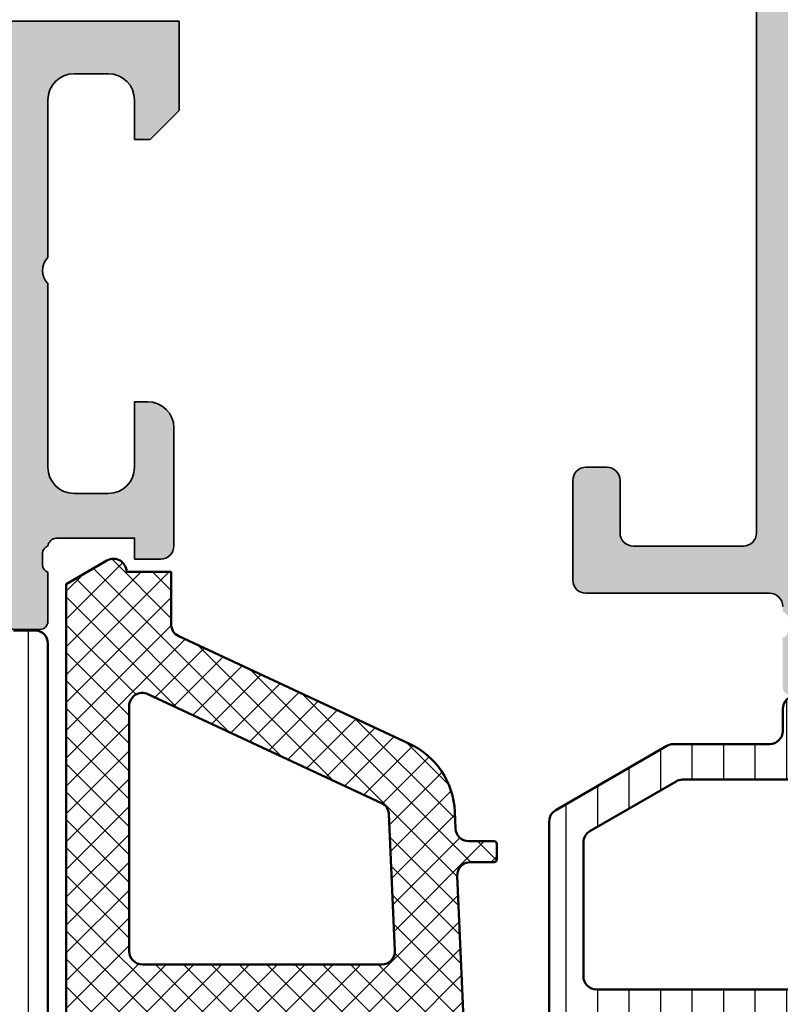
# Model space of a CAD drawing. Units: millimetres. Extents: x 2530 to 23610, y 389 to 3503.
# Drawn here: x 4017 to 4046, y 2201 to 2239 of the extents above; entities that cross this region are included whole.
import ezdxf

# ---------------------------------------------------------------- set-up
doc = ezdxf.new("R2010")
doc.units = ezdxf.units.MM
for name, color, linetype, lineweight in [('S02_Beschriftung', 1, 'Continuous', 25), ('S03_AL_Kontur', 8, 'Continuous', 35), ('S04_AL_Schraffur', 253, 'Continuous', 25), ('S05_EPDM_Kontur', 43, 'Continuous', 50), ('S06_EPDM_Schraffur', 43, 'Continuous', 25), ('S07_Isolation_Kontur', 91, 'Continuous', 50), ('S08_Isolation_Schraffur', 91, 'Continuous', 25)]:
    doc.layers.add(name, color=color, linetype=linetype, lineweight=lineweight)

# ---------------------------------------------------------------- blocks, each defined once
blk = doc.blocks.new('345160_s')
at = {"layer": 'S04_AL_Schraffur'}
h = blk.add_hatch(color=256, dxfattribs=at)
h.paths.add_polyline_path([(-0.1999511766480282, -15.50000027465285, 0.4141623287097909), (-1.199951176648028, -14.50000027465285), (-1.699951176648028, -14.50000027465285), (-1.699951176648028, -17.00000027465285, -0.4141623366111036), (-2.699951057438739, -18.00000027465285), (-3.999999885563739, -18.00000027465285, -0.4141791219053466), (-4.999999885563739, -17.00000027465285), (-4.999999885563739, -10.00000027465285, -0.4000886567603022), (-4.999999885563739, -9.000000274652848), (-4.999999885563739, -2.999565160745988, -0.4141836928513099), (-3.999999885563739, -1.999557531351457), (-2.699951057438739, -1.999557531351456, -0.4141607293711108), (-1.699951176648029, -2.999549901956927), (-1.699951176648028, -4.500007427210221), (-1.099975590710528, -4.500007427210221), (0, -3.400032079691299), (0, 0), (-43.99987304687966, 0), (-43.99987304687966, -3.400001562113174), (-42.89989746094217, -4.499999797815691), (-42.29989135742652, -4.499999797815691), (-42.29989135742654, -2.699989355081915, -0.4141801934976876), (-41.29989135742654, -1.699989355081925), (-39.9999035644578, -1.699989355081925, -0.4142100071776499), (-38.99990356445779, -2.699989355081925), (-38.99990356445779, -9.000000274652848, -0.4000133563389674), (-38.99990356445779, -10.00000027465285), (-38.99990356445779, -17.00000027465282, -0.4142317642385061), (-39.99990356445779, -18.00000027465285), (-41.29989135742657, -18.00000027465285, -0.4142019505197915), (-42.29989135742654, -17.00000027465285), (-42.29989135742653, -14.50000027465285), (-42.79989135742654, -14.50000027465285, 0.4141934323241854), (-43.79989135742654, -15.50000027465285), (-43.79989135742653, -20.00000790404739, -0.3382124742369563), (-43.59989035742655, -20.27319690403886), (-43.59989035742654, -20.72679090403889, -0.338181172924447), (-43.79989135742655, -20.9999949040389), (-43.79989135742655, -22.88000590404739, 0.4142135623731019), (-43.49989135742655, -23.18000590404739), (-42.51991703838375, -23.18000590404739, 0.4142135623730988), (-42.21991703838376, -22.88000590404738), (-42.21991703838374, -20.12000790404739, -0.4142135623730953), (-42.09991703838377, -20.00000790404739), (-37.80004394531714, -19.99987820434035, -0.4142241860708761), (-37.30004394531717, -20.49987057494581), (-37.30004394531715, -21.19987515258253), (-38.68828857422341, -23.60439328002395, 0.5811256820916345), (-38.5511364830063, -23.79836715135237, 0.2993118192546136), (-34.27621251002594, -20.34735460063459, -0.3260728175690056), (-33.80004394531717, -19.99987820434035), (-14.99987781525124, -19.99987820434034, -0.326598597314852), (-14.52342118862152, -20.34825361792038, 0.3001713959392608), (-10.23214366851652, -23.79996689975066, 0.5283696260904681), (-10.11163318634499, -23.60439328002395), (-11.49987781525124, -21.19987515258255), (-11.49987781525124, -20.49987057494581, -0.4142241860708783), (-10.99987781525124, -19.99987820434034), (-6.70000472218465, -20.00000790404739, -0.4142135623730972), (-6.580004722184648, -20.12000790404739), (-6.580004722184646, -22.88000590404739, 0.4142135623730933), (-6.280004722184652, -23.18000590404739), (-5.30003040314184, -23.18000590404738, 0.414213562373095), (-5.000030403141856, -22.88000590404739), (-5.000030403141856, -20.99999490403887, -0.338181172924441), (-5.200031403141857, -20.72679090403888), (-5.200031403141855, -20.27319690403888, -0.3382124742369629), (-5.000030403141847, -20.00000790404739, -0.3919984504449371), (-4.632849459720993, -19.70000485228956), (-1.700012211804278, -19.70000485228956), (-1.700012211804279, -20.50000027465284), (-0.7000122118042899, -20.49999264525832, 0.414245110586739), (-0.2000122118042782, -20.00000027465284)])
h.paths.add_polyline_path([(-36.99988830566871, -18.30000332641066, -0.4142103512682264), (-37.49988830566871, -17.80000332641066), (-37.49988830566871, -2.10000613974989, -0.4142103512682233), (-36.99988830566871, -1.600006139749894), (-7.000015144352801, -1.600006139749894, -0.4142103512681993), (-6.500015144352801, -2.100006139749894), (-6.500015144352801, -17.80000332641066, -0.4142103512681989), (-7.000015144352801, -18.30000332641066)], flags=16)
at = {"layer": 'S03_AL_Kontur'}
for points in [[(-2.699951057438739, -1.999557531351456), (-3.999999885563739, -1.999557531351457, 0.41418369285131), (-4.999999885563739, -2.999565160745988), (-4.999999885563739, -9.000000274652848, 0.4000886567603022), (-4.999999885563739, -10.00000027465285), (-4.999999885563739, -17.00000027465285, 0.4141791219053467), (-3.999999885563739, -18.00000027465285), (-2.699951057438739, -18.00000027465285, 0.4141623366111036), (-1.699951176648028, -17.00000027465285), (-1.699951176648028, -14.50000027465285), (-1.199951176648028, -14.50000027465285, -0.4141623287097909), (-0.1999511766480282, -15.50000027465285), (-0.2000122118042782, -20.00000027465284, -0.414245110586739), (-0.7000122118042899, -20.49999264525832), (-1.700012211804279, -20.50000027465284), (-1.700012211804278, -19.70000485228957), (-4.676172302449589, -19.70000485228956, 0.3565790648633697), (-5.000030403141848, -20.00000790404739, 0.3382124742369623), (-5.200031403141855, -20.27319690403888), (-5.200031403141857, -20.72679090403888, 0.3381811729244409), (-5.000030403141856, -20.99999490403887), (-5.000030403141856, -22.88000590404739, -0.414213562373095), (-5.30003040314184, -23.18000590404738), (-6.280004722184652, -23.18000590404739, -0.4142135623730932), (-6.580004722184646, -22.88000590404739), (-6.580004722184648, -20.12000790404739, 0.4142135623730972), (-6.70000472218465, -20.00000790404739), (-10.99987781525124, -19.99987820434034, 0.4142241860708783), (-11.49987781525124, -20.49987057494581), (-11.49987781525124, -21.19987515258255), (-10.11163318634499, -23.60439328002395, -0.6246717038967495), (-10.27200862887678, -23.79604077954246, -0.2979893414707277), (-14.52342118862158, -20.3482536179202, 0.3265985973147448), (-14.99987781525124, -19.99987820434034), (-33.80004394531717, -19.99987820434035, 0.32607281756901), (-34.27621251002594, -20.3473546006346, -0.299311819254613), (-38.5511364830063, -23.79836715135236, -0.58112568209162), (-38.68828857422341, -23.60439328002395), (-37.30004394531715, -21.19987515258252), (-37.30004394531717, -20.49987057494581, 0.4142241860708761), (-37.80004394531714, -19.99987820434035), (-42.09991703838377, -20.00000790404739, 0.4142135623730952), (-42.21991703838374, -20.12000790404739), (-42.21991703838376, -22.88000590404738, -0.4142135623730987), (-42.51991703838375, -23.18000590404739), (-43.49989135742655, -23.18000590404739, -0.4142135623731019), (-43.79989135742655, -22.88000590404739), (-43.79989135742655, -20.9999949040389, 0.338181172924447), (-43.59989035742654, -20.72679090403889), (-43.59989035742655, -20.27319690403886, 0.3382124742369563), (-43.79989135742653, -20.00000790404739), (-43.79989135742654, -15.50000027465285, -0.4141934323241854), (-42.79989135742654, -14.50000027465285), (-42.29989135742653, -14.50000027465285), (-42.29989135742654, -17.00000027465285, 0.4142019505197915), (-41.29989135742657, -18.00000027465285), (-39.99990356445779, -18.00000027465285, 0.4142317642385061), (-38.99990356445779, -17.00000027465282), (-38.99990356445779, -10.00000027465285, 0.4000133563389673), (-38.99990356445779, -9.000000274652848), (-38.99990356445779, -2.699989355081925, 0.4142100071776499), (-39.9999035644578, -1.699989355081925), (-41.29989135742654, -1.699989355081925, 0.4141801934976876), (-42.29989135742654, -2.699989355081915), (-42.29989135742652, -4.499999797815691), (-42.89989746094217, -4.499999797815691), (-43.99987304687966, -3.400001562113176), (-43.99987304687966, 0), (0, 0), (0, -3.400032079691299), (-1.099975590710528, -4.500007427210221), (-1.699951176648028, -4.500007427210221), (-1.699951176648029, -2.999549901956927, 0.4141607293711108)], [(-36.99988830566871, -18.30000332641066), (-7.000015144352801, -18.30000332641066, 0.4142103512681989), (-6.500015144352801, -17.80000332641066), (-6.500015144352801, -2.100006139749894, 0.4142103512681994), (-7.000015144352801, -1.600006139749894), (-36.99988830566871, -1.600006139749894, 0.4142103512682233), (-37.49988830566871, -2.10000613974989), (-37.49988830566871, -17.80000332641066, 0.4142103512682263)]]:
    blk.add_lwpolyline(points, format="xyb", close=True, dxfattribs=at)
blk = doc.blocks.new('284024_s')
at = {"layer": 'S08_Isolation_Schraffur'}
h = blk.add_hatch(dxfattribs=at)
h.set_pattern_fill('LINIE', color=256, scale=1.2, angle=90, style=0)
h.set_pattern_definition([(90, (19.28296211910347, -0.6346130568951673), (-1.2, 7.347638122934263e-17), [])])
edge = h.paths.add_edge_path()
edge.add_arc((1.309189666567308, 2.900083309816918), 0.2999999999999954, 359.9979247021138, 449.9979247021141)
edge.add_line((1.309200532801626, 3.200083309620122), (0.4988691999867216, 3.200111936038329))
edge.add_arc((0.4988846313710251, 3.700109256898171), 0.4999973210979716, 179.9976177200864, 269.99823168414014, ccw=False)
edge.add_line((-0.001112689294753495, 3.700130046100879), (-0.002433234284694385, 4.54120229122876))
edge.add_arc((-0.2024332342846812, 4.541202291228761), 0.1999999999999869, 359.9999999999995, 449.9999999999995)
edge.add_line((-0.2024332342846795, 4.741202291228748), (-4.302433234273042, 4.741202291228748))
edge.add_arc((-4.302433234273046, 5.241202291228751), 0.5000000000000027, 180.0000000000004, 270.0000000000004, ccw=False)
edge.add_line((-4.80243323427305, 5.241202291228747), (-4.802433234272591, 6.071951514586803))
edge.add_arc((-3.802433234273134, 6.07195151458678), 0.9999999999994569, 105.00000000108051, 179.9999999999987, ccw=False)
edge.add_line((-4.061252279393731, 7.037877340870443), (-3.302433234273163, 7.241202291228692))
edge.add_line((-3.302433234273163, 7.241202291228692), (-3.302433234273046, 6.241202291228748))
edge.add_line((-3.302433234273046, 6.241202291228748), (-1.002433234284698, 6.241202291228749))
edge.add_arc((-1.004142480005912, 7.245328775430388), 1.004127938958019, 270.0975300153207, 359.7659122786857)
edge.add_line((-2.292155800942623e-05, 7.241226320254614), (-2.292155800924255e-05, 10.24110467439829))
edge.add_arc((-1.004142268125721, 10.23707631855116), 1.004127427074073, 0.2298596784854177, 89.90248202491506)
edge.add_line((-1.002433234284641, 11.24120229122875), (-3.302433234273052, 11.24120229122875))
edge.add_line((-3.302433234273052, 11.24120229122875), (-3.302433234273049, 10.24120229122875))
edge.add_line((-3.302433234273049, 10.24120229122875), (-4.061252279393712, 10.44452724155692))
edge.add_arc((-3.80243323427292, 11.41045306784117), 1.000000000000068, 180.0000000000016, 254.9999999989173, ccw=False)
edge.add_line((-4.802433234272988, 11.41045306784114), (-4.802433234272995, 12.24120229122881))
edge.add_arc((-4.302433234273049, 12.24120229122881), 0.4999999999999467, 90, 180, ccw=False)
edge.add_line((-4.302433234273049, 12.74120229122875), (-0.2024332342847606, 12.74120229122875))
edge.add_arc((-0.2041617871800327, 12.945375387072), 0.2041804127758787, 270.4850610657193, 358.8441310561829)
edge.add_line((-2.292155800197179e-05, 12.94125658823265), (2.374673808286376e-15, 38.78262339778484))
edge.add_arc((0.499997320859848, 38.78260796640054), 0.4999973210979745, 89.99761772008901, 179.9982316841407, ccw=False)
edge.add_line((0.5000181100625329, 39.28260528706632), (1.310349442877458, 39.28257666064813))
edge.add_arc((1.31036030911177, 39.58257666045134), 0.3000000000000041, 269.9979247021153, 359.9979247021138)
edge.add_line((1.610360308914976, 39.58256579421702), (1.610115288334156, 41.9825641876025))
edge.add_arc((2.110111265540397, 41.98254871698273), 0.499995977445583, 89.99762222092721, 179.9982271832993, ccw=False)
edge.add_line((2.110132015410307, 42.48254469399776), (5.586673511216135, 42.48241804653367))
edge.add_arc((5.44432701033436, 41.49260512706297), 0.99999607092448, -32.72909139772662, 81.8163166502145, ccw=False)
edge.add_line((6.285560076554611, 40.95193973131244), (4.967007647098204, 38.66833064206307))
edge.add_arc((5.400011308350247, 38.41831498386868), 0.5000000000000491, 149.9979281027699, 179.9978647972363)
edge.add_line((4.900011308697391, 38.41833361702788), (4.898924996266315, 4.064064861428477))
edge.add_arc((5.398924995956997, 4.06404727380666), 0.5000000000000066, 179.9979846069957, 209.9979213014615)
edge.add_line((4.965903224316337, 3.814062983729881), (6.284290222103381, 1.530358382474783))
edge.add_arc((5.443017991444598, 0.9897539283802999), 0.9999960709244808, -81.82046724598678, 32.72494080195372, ccw=False)
edge.add_line((5.585292788358815, -6.930029612274073e-05), (2.108751292552963, 5.734716797754357e-05))
edge.add_arc((2.108766763172721, 0.5000533243741969), 0.4999959774455613, 179.9976222209281, 269.99822718330006, ccw=False)
edge.add_line((1.60877078615772, 0.5000740742440994), (1.609189666370512, 2.900072443582598))
edge = h.paths.add_edge_path(flags=16)
edge.add_line((1.799465273413295, 27.09119604586487), (3.09945937972604, 27.09119604586486))
edge.add_arc((3.099463019082759, 27.59119240650812), 0.4999963606565037, 269.9995829574043, 360.0004170426012)
edge.add_line((3.599459379726019, 27.59119604586488), (3.599459379726019, 36.44118994234918))
edge.add_arc((3.099463019082655, 36.44119358170582), 0.4999963606566094, 359.9995829574138, 450.000417042585)
edge.add_line((3.09945937972603, 36.94118994234918), (1.799465273458127, 36.94118994234918))
edge.add_arc((1.799448700661308, 36.44118994053621), 0.5000000020876215, 89.99810089738257, 179.9999997916593)
edge.add_line((1.299448698573679, 36.44118994235433), (1.299448698573672, 27.59119604587007))
edge.add_arc((1.799448700730977, 27.59119604774752), 0.5000000021573054, 180.0000002151407, 270.0018990894962)
edge = h.paths.add_edge_path(flags=16)
edge.add_arc((1.799448698584057, 16.89118994304764), 0.4999999999999982, 179.9999999994044, 270.0000000000002)
edge.add_line((1.799448698584059, 16.39118994304764), (3.099459379736413, 16.39118994304764))
edge.add_arc((3.099459379736411, 16.89118994304764), 0.4999999999999964, 270.0000000000003, 360.000000000596)
edge.add_line((3.599459379736405, 16.89118994305284), (3.599459379736409, 25.59119604656851))
edge.add_arc((3.099459379736396, 25.5911960465633), 0.5000000000000133, 5.968247248672501e-10, 89.99999999880787)
edge.add_line((3.099459379746799, 26.09119604656332), (1.799448698594469, 26.09119604656332))
edge.add_arc((1.799448698584051, 25.59119604656332), 0.5000000000000036, 89.99999999880616, 179.9999999994032)
edge.add_line((1.299448698584045, 25.59119604656853), (1.299448698584059, 16.89118994305284))
edge = h.paths.add_edge_path(flags=16)
edge.add_arc((3.099463019093079, 14.89119358240431), 0.4999963606565686, 359.9995829574092, 450.000417042591)
edge.add_line((3.099459379736403, 15.39118994304764), (1.799465273468486, 15.39118994304764))
edge.add_arc((1.799448700671683, 14.89118994123468), 0.5000000020876197, 89.99810089738452, 179.9999997916607)
edge.add_line((1.299448698584063, 14.89118994305278), (1.299448698584062, 6.041180787779442))
edge.add_arc((1.799433439794991, 6.041180787774246), 0.4999847412109291, 179.9999999994045, 270.0000000000006)
edge.add_line((1.799433439794996, 5.541196046563318), (3.09944412094734, 5.541196046563319))
edge.add_arc((3.099444120947349, 6.041211305352374), 0.5000152587890554, 269.9999999999989, 360.0000000005949)
edge.add_line((3.599459379736404, 6.041211305357566), (3.599459379736403, 14.89118994304764))
at = {"layer": 'S07_Isolation_Kontur'}
blk.add_lwpolyline([(-2.292155800197179e-05, 12.94125658823265), (2.374672351541385e-15, 38.78262339778484, -0.4142167009307434), (0.5000181100625329, 39.28260528706632), (1.310349442877458, 39.28257666064813, 0.414213562373094)], format="xyb", dxfattribs=at)
blk = doc.blocks.new('284036_s')
at = {"xscale": -1}
blk.add_blockref('284024_s', (0, 0), dxfattribs=at)
blk = doc.blocks.new('382150_s_kv')
for name, p in [('345160_s', (44, 75)), ('284036_s', (39, 12.5))]:
    blk.add_blockref(name, p)
blk = doc.blocks.new('346290_s')
at = {"layer": 'S04_AL_Schraffur'}
h = blk.add_hatch(color=256, dxfattribs=at)
edge = h.paths.add_edge_path()
edge.add_arc((-46.29958263539736, -32.6208889958936), 0.1199999999999974, 89.99990065165463, 179.9999999999966, ccw=False)
edge.add_line((-46.29958242732267, -32.50088899589378), (-41.99956458383466, -32.50089645193426))
edge.add_arc((-41.99954914674147, -33.00088101466372), 0.4999845629677702, -0.0008947443081979145, 90.0017690151924, ccw=False)
edge.add_line((-41.49956458383467, -33.00088882253972), (-41.49956458383467, -33.70089340017645))
edge.add_line((-41.49956458383467, -33.70089340017645), (-42.88780921274093, -36.10541152761787))
edge.add_arc((-42.76396326395437, -36.16332005535888), 0.1367158243071119, 154.9399071397933, 275.586773451492)
edge.add_arc((-43.23741930792119, -31.32313696502278), 4.999999999999935, 275.586773451492, 342.2389949764135)
edge.add_arc((-37.99956423294668, -33.00089680282231), 0.5000003508881714, 90.00004020877492, 162.2389949764134, ccw=False)
edge.add_line((-37.99956458383468, -32.50089645193427), (-34.94903128915704, -32.50089645193427))
edge.add_arc((-34.94902847052242, -32.00087554155719), 0.5000209103850186, 269.9996770217718, 283.9989856257524)
edge.add_line((-34.82807105356124, -32.48604583547917), (-10.25898962147023, -26.36028753492095))
edge.add_arc((-10.30737398791438, -26.16622838650532), 0.2000000000000056, 283.999996257486, 389.9999122478569)
edge.add_line((-10.13416875400131, -26.06622865178007), (-11.50003093057539, -23.70047759817449))
edge.add_line((-11.50003093057539, -23.70047759817449), (-11.50003093057539, -23.00046539114325))
edge.add_arc((-11.000540159535, -23.00038722879412), 0.4994907771559735, 90.00197289965672, 180.008965876739, ccw=False)
edge.add_line((-11.00055735879803, -22.50089645193426), (-6.700066016011874, -22.50088899507598))
edge.add_arc((-6.700065807937274, -22.6208889950758), 0.1200000000000002, 1.5916157281026244e-12, 90.00009934830348, ccw=False)
edge.add_line((-6.580065807937274, -22.6208889950758), (-6.580065807937274, -25.38044813235418))
edge.add_arc((-6.280065807937259, -25.38044813235418), 0.3000000000000149, 179.9999999999993, 269.9999999999993)
edge.add_line((-6.280065807937262, -25.68044813235419), (-5.300091488894481, -25.68044813235418))
edge.add_arc((-5.300091488894481, -25.38044813235419), 0.2999999999999972, 270, 360)
edge.add_line((-5.000091488894483, -25.38044813235419), (-5.000091488894483, -23.50043713234568))
edge.add_arc((-4.921224393251314, -23.23289379182274), 0.2789255417371513, 178.8371299271128, 253.575405444645, ccw=False)
edge.add_line((-5.200092488894484, -23.22723313234567), (-5.200092488894484, -22.77363913234568))
edge.add_arc((-4.921255042351434, -22.7679707243473), 0.2788950563274371, 106.41987641949339, 181.1645893740991, ccw=False)
edge.add_line((-5.000091488894483, -22.50045013235418), (-4.999893124636671, -20.00045013235419))
edge.add_arc((-4.499798604233464, -20.00054465275739), 0.5000945293356245, 90.01082919307328, 179.9891708069252, ccw=False)
edge.add_line((-4.499893124636657, -19.50045013235419), (-2.199577267703077, -19.50045013235419))
edge.add_arc((-2.199611872260435, -20.00049987676073), 0.5000497456038987, 0.004388456170090649, 89.99603500430197, ccw=False)
edge.add_line((-1.699562128123304, -20.00046157644597), (-1.699577386912367, -21.00046157644599))
edge.add_arc((-1.199554863930595, -21.00043905346421), 0.5000225234890335, 180.0025808273377, 269.9974191726641)
edge.add_line((-1.199577386912352, -21.50046157644598), (-0.6995773273077219, -21.50046157644598))
edge.add_arc((-0.6995498224543147, -21.00087819600738), 0.4995833811957488, 269.9968455475573, 360.0009687568304)
edge.add_line((-0.1999664413299769, -21.0008697490534), (-0.1999664413299769, -15.50051116751043))
edge.add_arc((-1.199699656072222, -15.50024439666411), 0.9997332503350823, 359.9847110779125, 450.0117943199857)
edge.add_line((-1.19990545087721, -14.50051116751043), (-1.700073297556898, -14.50048064993231))
edge.add_line((-1.700073297556898, -14.50048064993231), (-1.700073297556898, -17.00048064993231))
edge.add_arc((-2.700242564134784, -17.00031138337461), 1.000169280901045, 270.0097034481526, 359.99030338203676, ccw=False)
edge.add_line((-2.700073178347608, -18.00048064993231), (-4.000091488894469, -18.00048064993231))
edge.add_arc((-3.999898661126609, -17.00031834516153), 1.000162323359032, 180.0092978691397, 269.98895357575293, ccw=False)
edge.add_line((-5.000060971316358, -17.00048064993231), (-5.000060971316358, -10.00048064993231))
edge.add_arc((-4.475084956002995, -9.500480649932307), 0.7249826319673438, 136.3958737699943, 223.6041262300057, ccw=False)
edge.add_line((-5.000060971316358, -9.000480649932307), (-5.000091488894483, -2.500480649932307))
edge.add_arc((-4.000184989738758, -2.500387145768952), 0.9999065035276489, 89.99289360337337, 180.0053578948792, ccw=False)
edge.add_line((-4.000060971316358, -1.500480649932307), (-2.700073178347608, -1.500480649932307))
edge.add_arc((-2.699915998183111, -2.500323350577264), 0.9998427129997027, -0.009014006987399625, 90.00900717679781, ccw=False)
edge.add_line((-1.700073297556898, -2.500480649932307), (-1.700073297556898, -4.500450132354182))
edge.add_line((-1.700073297556898, -4.500450132354182), (-1.100036676463148, -4.50048064993231))
edge.add_line((-1.100036676463148, -4.50048064993231), (-6.104378489624196e-05, -3.400382993682307))
edge.add_line((-6.104378489624196e-05, -3.400382993682307), (0, 0))
edge.add_line((0, 0), (-74.50006049447921, -0.000480649932306676))
edge.add_arc((-74.50014468594779, -1.500396458463741), 1.499915810894302, 89.9967839422801, 180.0032160577198)
edge.add_line((-76.00006049447923, -1.500480649932314), (-76.00006049447921, -4.500480649932307))
edge.add_line((-76.00006049447921, -4.500480649932307), (-74.00006049447921, -4.500480649932307))
edge.add_arc((-74.00019218588429, -4.000348965633282), 0.5001317016370838, 270.0150867496928, 359.9884102004427)
edge.add_line((-73.50006049447921, -4.000450132354182), (-73.50006049447921, -3.500480649932307))
edge.add_line((-73.50006049447921, -3.500480649932307), (-74.50006049447921, -3.500480649932307))
edge.add_line((-74.50006049447921, -3.500480649932307), (-74.50006049447921, -2.500480649932307))
edge.add_arc((-73.50016687570022, -2.500374268711306), 0.999893624438082, 89.99390415655688, 180.0060958434431, ccw=False)
edge.add_line((-73.50006049447921, -1.500480649932307), (-69.50006049447921, -1.500480649932307))
edge.add_arc((-69.49993758323882, -2.500357735406518), 0.9998770930287264, -0.005294605892117943, 90.00704316100081, ccw=False)
edge.add_line((-68.5000604944792, -2.500450132354175), (-68.5000604944792, -3.500480649932307))
edge.add_line((-68.5000604944792, -3.500480649932307), (-69.5000604944792, -3.500480649932307))
edge.add_line((-69.5000604944792, -3.500480649932307), (-69.5000604944792, -4.000480649932307))
edge.add_arc((-68.99994577600802, -4.000365931461118), 0.5001147316284899, 180.013142752799, 269.9868572472002)
edge.add_line((-69.00006049447921, -4.500480649932307), (-66.2000116663542, -4.500480649932307))
edge.add_arc((-66.2000116663542, -4.000480649932307), 0.5, 270, 450)
edge.add_line((-66.2000116663542, -3.500480649932307), (-66.5000604944792, -3.500480649932307))
edge.add_arc((-66.49993551851439, -3.000355673967497), 0.5001249915798983, 180.0143176116356, 269.98568238836447, ccw=False)
edge.add_line((-67.0000604944792, -3.000480649932307), (-67.0000604944792, -2.500480649932307))
edge.add_arc((-66.5001635121397, -2.500347121912266), 0.4998970001729133, 89.98819261327247, 180.0153043368602, ccw=False)
edge.add_line((-66.50006049447917, -2.000450132354182), (-55.20010321908858, -2.000480649932307))
edge.add_arc((-55.19981131402599, -2.500188744869726), 0.4997081801957519, -0.03346939217487943, 90.03346939217579, ccw=False)
edge.add_line((-54.70010321908857, -2.500480649932314), (-54.70007270151045, -3.000450132354189))
edge.add_arc((-55.20003050512652, -3.000492328738114), 0.4999578053967549, -90.00483575751127, 0.004835757510704752, ccw=False)
edge.add_line((-55.20007270151045, -3.500450132354182), (-55.50012152963545, -3.500480649932307))
edge.add_arc((-55.50026286712343, -4.000278298266476), 0.4997976683185423, 89.98379736007271, 180.0231971805416)
edge.add_line((-56.0000604944792, -4.000480649932307), (-56.0000604944792, -8.500480649932289))
edge.add_arc((-55.50007083094, -8.5004909863931), 0.499989663646048, 179.9988155043541, 270.0011844956451)
edge.add_line((-55.50006049447919, -9.000480649932307), (-54.70007270151045, -9.000480649932307))
edge.add_arc((-54.70009302234551, -8.500460329097251), 0.5000203212479751, 270.0023285015342, 359.9976714984658)
edge.add_line((-54.20007270151045, -8.500480649932307), (-54.20007270151045, -6.500480649932307))
edge.add_arc((-53.70022304392491, -6.500330315762696), 0.4998496801927024, 89.98626495576548, 180.0172322078146, ccw=False)
edge.add_line((-53.70010321908858, -6.000480649932307), (-53.20007270151045, -6.000480649932307))
edge.add_arc((-53.20009302874722, -5.500460323004873), 0.5000203273406134, 270.0023292350583, 360.0011677150752)
edge.add_line((-52.70007270151046, -5.500450132354199), (-52.70010321908856, -2.5004806499323))
edge.add_arc((-52.20012351868841, -2.500429832754328), 0.4999797029826369, 89.9941765439425, 180.0058234560566, ccw=False)
edge.add_line((-52.20007270151044, -2.000450132354182), (-50.50006049447919, -2.000480649932307))
edge.add_arc((-50.49995395619975, -3.500374109795721), 1.499893463647152, -0.002904054091686703, 90.00406975156682, ccw=False)
edge.add_line((-49.00006049447921, -3.500450132354196), (-49.00006049447921, -29.50058746145574))
edge.add_arc((-49.50008720439859, -29.50043866678398), 0.5000267320580533, 270.01005430752207, 359.9829502978832, ccw=False)
edge.add_line((-49.49999945932294, -30.00046539114325), (-53.70007270151044, -30.00046539114325))
edge.add_arc((-53.69995798303926, -29.50035067267205), 0.5001147316285112, 180.0131427528006, 269.98685724720264, ccw=False)
edge.add_line((-54.20007270151046, -29.50046539114325), (-54.20007270151045, -27.50046539114325))
edge.add_arc((-54.69996802821588, -27.50036071784869), 0.4998953376642202, 359.988002812592, 450.0119971874093)
edge.add_line((-54.70007270151046, -27.00046539114325), (-55.50006049447919, -27.00046539114325))
edge.add_arc((-55.50007070657545, -27.50045517904699), 0.4999897880080324, 89.9988297560679, 180.0011702439321)
edge.add_line((-56.00006049447919, -27.50046539114325), (-56.0000604944792, -31.30045318411199))
edge.add_arc((-55.49997642060466, -31.30036911023746), 0.5000840809417676, 180.0096325365759, 269.9903674634249)
edge.add_line((-55.50006049447919, -31.800453184112), (-48.49999945932296, -31.800453184112))
edge.add_arc((-48.50003641101082, -32.30049013716042), 0.500036954413752, 0.005982593700480265, 89.99576596140838, ccw=False)
edge.add_line((-47.99999945932294, -32.30043792532295), (-47.99955695444012, -32.50088882253975))
edge.add_arc((-48.07839340098317, -32.76840941453287), 0.2788950563274364, -1.1645893740998758, 73.58012358050638, ccw=False)
edge.add_line((-47.79955595444012, -32.77407782253125), (-47.79955595444011, -33.22767182253124))
edge.add_arc((-48.07842405008326, -33.23333248200829), 0.2789255417371291, -73.57540544464712, 1.1628700728850276, ccw=False)
edge.add_line((-47.9995569544401, -33.50087582253121), (-47.99955695444012, -35.38088682253975))
edge.add_arc((-47.69955695444012, -35.38088682253974), 0.3000000000000043, 180.0000000000027, 270.0000000000013)
edge.add_line((-47.69955695444011, -35.68088682253975), (-46.71958263539736, -35.68088682253976))
edge.add_arc((-46.71958263539736, -35.38088682253975), 0.3000000000000114, 270, 360)
edge.add_line((-46.41958263539735, -35.38088682253975), (-46.41958263539735, -32.62088899589359))
edge = h.paths.add_edge_path(flags=16)
edge.add_line((-45.90008490854169, -30.50050353811591), (-35.1930193262663, -30.5005035381159))
edge.add_arc((-35.19299374284962, -30.00076153896201), 0.4997419998087467, 269.9970668428852, 284.0047187884181)
edge.add_line((-35.07205527597334, -30.48564910696356), (-13.90084880166914, -25.20707702444403))
edge.add_arc((-14.02180203521513, -24.72193208141492), 0.4999953004298631, 283.9992232144208, 390.0003937331825)
edge.add_line((-13.58879512124922, -24.47193145559638), (-14.61137431436444, -22.70076751516668))
edge.add_arc((-15.47740023925408, -23.200768417744), 1.000000902579139, 30.00002985693499, 90.00010927106662)
edge.add_line((-15.47740214639569, -22.20076751516669), (-46.90008490854168, -22.20076751516668))
edge.add_arc((-46.90009205702252, -22.70076036668586), 0.4999928515702756, 89.99918083272432, 180.0008191672761)
edge.add_line((-47.40008490854169, -22.7007675151667), (-47.40008490854169, -29.00050353811592))
edge.add_arc((-45.89988247786592, -29.00030110744014), 1.50020244433332, 180.0077312388373, 269.9922687611631)
edge = h.paths.add_edge_path(flags=16)
edge.add_line((-46.9001840906706, -20.80032348440497), (-7.00016015344525, -20.80032348440497))
edge.add_arc((-7.00015267243651, -20.30026992744539), 0.5000535570155342, 269.9991428313601, 359.9938634818015)
edge.add_line((-6.500099118289015, -20.30032348440496), (-6.500099118289015, -2.200447080596376))
edge.add_arc((-6.999989825772786, -2.20033778808014), 0.4998907194312364, 359.9874732622167, 450.0125267377824)
edge.add_line((-7.000099118289015, -1.700447080596369), (-46.90018409067062, -1.700477598174494))
edge.add_arc((-46.90031906779618, -2.200342613741462), 0.4998650337907118, 89.98452858432519, 180.0119742520972)
edge.add_line((-47.40018409067061, -2.200447080596376), (-47.40018409067061, -20.30032348440496))
edge.add_arc((-46.90015741064028, -20.30029680437463), 0.5000266807421169, 180.0030571431374, 269.9969428568634)
at = {"layer": 'S03_AL_Kontur'}
blk.add_lwpolyline([(-49.00006049447921, -3.500450132354196), (-49.00006049447921, -29.50058746145574, -0.4140750147895351), (-49.49999945932294, -30.00046539114325), (-53.70007270151044, -30.00046539114325, -0.414079198538447), (-54.20007270151046, -29.50046539114325), (-54.20007270151045, -27.50046539114325, 0.4143362257619261), (-54.70007270151046, -27.00046539114325), (-55.50006049447919, -27.00046539114325, 0.4142255268830446), (-56.00006049447919, -27.50046539114325), (-56.0000604944792, -31.30045318411199, 0.4141150836913168), (-55.50006049447919, -31.800453184112), (-48.49999945932296, -31.800453184112, -0.4141613364134944), (-47.99999945932294, -32.30043792532295)], format="xyb", dxfattribs=at)
blk = doc.blocks.new('284052_s')
at = {"layer": 'S08_Isolation_Schraffur'}
h = blk.add_hatch(dxfattribs=at)
h.set_pattern_fill('LINIE', color=256, scale=1.2, angle=90, style=0)
h.set_pattern_definition([(90, (0, 0), (-1.2, 7.347638122934263e-17), [])])
h.paths.add_polyline_path([(4.902402682794818, 3.940287902295751), (4.902402682794821, 4.851849134084164, -0.1622754537975439), (4.102423320370092, 7.251821617070666), (4.102423320370096, 30.24814135790335, -0.1622754537975442), (4.902402682794825, 32.64811384088983), (4.902402682794822, 33.55971209770424), (6.305529894744605, 35.99000005140085, 0.577350249405417), (5.43950446128386, 37.48999999999999), (2.112465709541316, 37.49, 0.4142540738221702), (1.612465714323942, 36.98993084362132), (1.61279764922531, 34.59004449382714, -0.414254073822164), (1.312797652094898, 34.290003), (0.5022354841237586, 34.290003, 0.4142574355212437), (0.002235489733019236, 33.78992810501333), (0.002361574309274417, 32.94818568376943, -0.4142574355212517), (-0.4976384200814699, 32.44811078878276), (-4.16311852975838, 32.44811078878283, 0.1316524975873971), (-4.413118529758382, 32.38112349067505), (-8.647632091128392, 29.93612341247717, 0.2679276738693935), (-8.897597317205177, 29.50313078918084), (-8.897597317205177, 20.36275174426367, 0.01090413291442106), (-8.897121829824451, 20.34095125590972), (-8.389441698767211, 8.70824533150795, 0.4014960077112015), (-7.39039270413102, 7.751846308216398), (-1.499855863327431, 7.751846127951931, -0.4142383800615686), (0.0001440853804504094, 6.251718983830872), (-7.135436636440673e-05, 3.71003938137371, 0.4142383890249515), (0.4999286438374453, 3.209997000000026), (1.312797652094961, 3.20999700000001, -0.4142540738221604), (1.612797649225346, 2.909955506172845), (1.612465714323978, 0.5100691563786439, 0.4142540738221605), (2.112465709541372, 0.009999999999985791), (5.439504461283836, 0.01000000000001421, 0.5773502494054152), (6.305529894744585, 1.509999948599153)])
h.paths.add_polyline_path([(1.301883378402479, 6.15098633987073), (1.302378598789373, 6.799673895900981, 0.414216305325716), (-1.197644813753038, 9.299673895791344), (-6.643432748070716, 9.299622895894949, -0.4014933917541201), (-7.142961541835438, 9.777813212847567), (-7.308889241859996, 13.57818421276036, -0.4270519514603503), (-6.809365130603767, 14.09999389578591), (2.102026469081132, 14.09999389578587, -0.4142192177074221), (2.602026468987923, 13.59998424154559), (2.601882620994171, 6.149993895785855, -1.000763710375887)], flags=16)
h.paths.add_polyline_path([(2.102022322629068, 15.09999389578587), (-6.896686973670342, 15.09999389578587, -0.401490673099419), (-7.396211084926573, 15.57818421276033), (-7.597763565202032, 20.19449722671812), (-7.597763565202032, 21.60012753160424, -0.4142135623730957), (-7.097763565202034, 22.1001275316043), (2.10194538126475, 22.10012753160426, -0.4142101750619236), (2.601945381231383, 21.60013331411299), (2.602022322595101, 15.5999997245591, -0.4142169767935118)], flags=16)
h.paths.add_polyline_path([(2.101939598789404, 23.09999389578586), (-7.097763565202091, 23.09999389578587, -0.4142135623730957), (-7.597763565202036, 23.5999938957859), (-7.597763565202087, 28.70144532934462, -0.2679406573555472), (-7.347777358003533, 29.13445006766631), (-4.065236484026054, 31.02976534091309, -0.1316605989706313), (-3.81522269122453, 31.09676060259155), (0.1439539787896579, 31.09676060259151, 0.102899037536239), (0.3433286262515206, 31.13823061453242), (1.902564951327728, 31.81620632106695, -0.5401342995770937), (2.601939598789418, 31.35767633300784), (2.60193959878941, 23.59999389578585, -0.4142135623730935)], flags=16)
at = {"layer": 'S07_Isolation_Kontur'}
for points in [[(-8.897121829824451, 20.34095125590972), (-8.389441698767211, 8.70824533150795, 0.4014960077112016), (-7.39039270413102, 7.751846308216398), (-1.499855863327431, 7.751846127951931, -0.4142383800615686), (0.0001440853804504094, 6.251718983830872), (-7.135436636440673e-05, 3.71003938137371, 0.4142383890249515), (0.4999286438374453, 3.209997000000026), (1.312797652094961, 3.20999700000001, -0.4142540738221604), (1.612797649225346, 2.909955506172845), (1.612465714323978, 0.5100691563786439, 0.4142540738221605), (2.112465709541372, 0.009999999999985791), (5.439504461283836, 0.01000000000001421, 0.5773502494054152), (6.305529894744585, 1.509999948599153), (4.902402682794818, 3.940287902295751), (4.902402682794821, 4.851849134084164, -0.1622754537975439), (4.102423320370092, 7.251821617070666), (4.102423320370096, 30.24814135790335, -0.1622754537975442), (4.902402682794825, 32.64811384088983), (4.902402682794822, 33.55971209770424), (6.305529894744605, 35.99000005140085, 0.577350249405417), (5.43950446128386, 37.48999999999999), (2.112465709541316, 37.49, 0.4142540738221702), (1.612465714323942, 36.98993084362132), (1.61279764922531, 34.59004449382714, -0.414254073822164), (1.312797652094898, 34.290003), (0.5022354841237586, 34.290003, 0.4142574355212437), (0.002235489733019236, 33.78992810501333), (0.002361574309274417, 32.94818568376943, -0.4142574355212517), (-0.4976384200814699, 32.44811078878276), (-4.16311852975838, 32.44811078878283, 0.1316524975873971), (-4.413118529758382, 32.38112349067505), (-8.647632091128392, 29.93612341247717, 0.2679276738693935), (-8.897597317205177, 29.50313078918084), (-8.897597317205177, 20.36275174426367, 0.01090413291442106)], [(0.3433286262515206, 31.13823061453242, -0.1028990375362391), (0.1439539787896579, 31.09676060259151), (-3.81522269122453, 31.09676060259155, 0.1316605989706313), (-4.065236484026054, 31.02976534091309), (-7.347777358003533, 29.13445006766631, 0.2679406573555472), (-7.597763565202087, 28.70144532934462), (-7.597763565202036, 23.5999938957859, 0.4142135623730955), (-7.097763565202091, 23.09999389578587), (2.101939598789404, 23.09999389578585, 0.4142135623730955), (2.60193959878941, 23.59999389578585), (2.601939598789418, 31.35767633300784, 0.5401342995770938), (1.902564951327728, 31.81620632106695)], [(2.601945381231383, 21.60013331411299, 0.4142101750619235), (2.10194538126475, 22.10012753160426), (-7.097763565202034, 22.1001275316043, 0.4142135623730957), (-7.597763565202032, 21.60012753160424), (-7.597763565202033, 20.19449722671812), (-7.396211084926573, 15.57818421276033, 0.401490673099419), (-6.896686973670342, 15.09999389578587), (2.102022322629068, 15.09999389578587, 0.4142169767935117), (2.602022322595101, 15.5999997245591)], [(-1.197644813753038, 9.299673895791344), (-6.643432748070716, 9.299622895894949, -0.4014933917541201), (-7.142961541835438, 9.777813212847567), (-7.308889241859996, 13.57818421276036, -0.4270519514603503), (-6.809365130603767, 14.09999389578591), (2.102026469081132, 14.09999389578587, -0.4142192177074223), (2.602026468987923, 13.59998424154559), (2.601882620994171, 6.149993895785855, -0.9999999999999999), (1.301882620751836, 6.149993895785856), (1.302378598789373, 6.799673895900981, 0.414216305325716)]]:
    blk.add_lwpolyline(points, format="xyb", close=True, dxfattribs=at)
blk = doc.blocks.new('298811_s')
at = {"layer": 'S08_Isolation_Schraffur'}
h = blk.add_hatch(dxfattribs=at)
h.set_pattern_fill('NETZ', color=256, scale=2, angle=45, style=0)
h.set_pattern_definition([(45, (0, 0), (-1.414213562373095, 1.414213562373095), []), (135, (0, 0), (-1.414213562373095, -1.414213562373095), [])])
edge = h.paths.add_edge_path()
edge.add_line((11, -4.938e-13), (-11, -4.938e-13))
edge.add_arc((-10.99999948260166, -1.500000517398837), 1.500000517398433, 90.0000197631541, 179.999980236827)
edge.add_line((-12.5, -1.5), (-12.5, -22.40003242492676))
edge.add_arc((-10.99999732476566, -22.40002974969242), 1.500002675236727, 180.0001021862424, 269.9998978137576)
edge.add_line((-11, -23.90003242492676), (11, -23.90003242492676))
edge.add_arc((10.99999628055785, -22.40002870548461), 1.500003719446763, 270.0001420718726, 359.9998579281273)
edge.add_line((12.5, -22.40003242492676), (12.5, -1.5))
edge.add_arc((10.99999843867458, -1.500001561325914), 1.500001561326233, 5.963819480558497e-05, 89.99994036182403)
at = {"layer": 'S07_Isolation_Kontur'}
blk.add_lwpolyline([(11, -4.938e-13), (-11, -4.938e-13, 0.4142133603164611), (-12.5, -1.5), (-12.5, -22.40003242492676, 0.4142125176313478), (-11, -23.90003242492676), (11, -23.90003242492676, 0.4142121098449312), (12.5, -22.40003242492676), (12.5, -1.5, 0.4142129526382607)], format="xyb", close=True, dxfattribs=at)
blk = doc.blocks.new('284006_s')
blk.add_blockref('284052_s', (0, 0))
at = {"rotation": 90}
blk.add_blockref('298811_s', (4.102423320370093, 18.74998148748701), dxfattribs=at)
blk = doc.blocks.new('466490_s_kv')
for name, p in [('346290_s', (-22, 85)), ('284006_s', (-70, 15))]:
    blk.add_blockref(name, p)
blk = doc.blocks.new('284828_s')
at = {"layer": 'S06_EPDM_Schraffur'}
h = blk.add_hatch(dxfattribs=at)
h.set_pattern_fill('NETZ', color=256, scale=0.75, angle=45)
h.set_pattern_definition([(45, (0, 0), (-0.5303300858899106, 0.5303300858899107), []), (135, (0, 0), (-0.5303300858899107, -0.5303300858899106), [])])
edge = h.paths.add_edge_path()
edge.add_line((13.77789946970499, 12.69127630632255), (22.67819308817782, 12.29743812427197))
edge.add_arc((22.70000285100787, 12.79696223204387), 0.5000000000000077, 267.499992068745, 359.9999999999998)
edge.add_line((23.20000285100788, 12.79696223204386), (23.20000285100788, 13.70000000000019))
edge.add_arc((23.30000285100782, 13.70000000000023), 0.09999999999994102, 90.00000000002439, 180.0000000000254, ccw=False)
edge.add_line((23.30000285100778, 13.80000000000017), (23.90000285100787, 13.79999999999965))
edge.add_arc((23.90000285100783, 13.69999999999968), 0.0999999999999659, -2.1373125491663814e-11, 89.9999999999776, ccw=False)
edge.add_line((24.0000028510078, 13.69999999999965), (24.0000028510078, 12.73147060964495))
edge.add_arc((24.5000028510078, 12.73147060964495), 0.5, 180.0000000000002, 267.4999920687462)
edge.add_line((24.47819308817776, 12.23194650187307), (25.12714261749874, 12.20361266351982))
edge.add_arc((24.99628404051855, 9.206468016888618), 2.999999999999893, 24.99999999999909, 87.49999206874679, ccw=False)
edge.add_line((27.71520740162842, 10.47432280211063), (31.81305635033984, 1.686457372396207))
edge.add_arc((32.26621024385817, 1.897766503266543), 0.4999999999999957, 204.9999999999986, 269.9999999999951)
edge.add_line((32.26621024385813, 1.39776650326655), (34.25973176029536, 1.397766503266439))
edge.add_line((34.25973176029536, 1.397766503266439), (34.2597317602954, -0.2996042966845605))
edge.add_arc((34.25973176029562, -0.7996042966845438), 0.4999999999999832, -30.0000000989005, 90.00000000002439, ccw=False)
edge.add_line((34.69274446175628, -1.049604297431975), (33.79762550553546, -2.59999580224256))
edge.add_line((33.79762550553546, -2.59999580224256), (6.90000350915134, -2.599995802242589))
edge.add_arc((6.900003509151359, -2.099995802242569), 0.5000000000000195, 179.9999999999958, 269.9999999999977, ccw=False)
edge.add_line((6.400003509151341, -2.099995802242532), (6.400003509151169, 1.199999999999696))
edge.add_arc((6.100003509151168, 1.19999999999968), 0.3000000000000007, 2.968517702699275e-12, 90.0000000000005)
edge.add_line((6.100003509151166, 1.49999999999968), (2.899776791001889, 1.499999999999645))
edge.add_line((2.899776791001889, 1.499999999999645), (2.899784866906121, -0.2994487846639655))
edge.add_line((2.899784866906121, -0.2994487846639655), (3.414601151085753, -0.4374206627157235))
edge.add_arc((3.299806919556539, -0.7145759651382257), 0.2999879618472907, -22.50249072736159, 67.50127993766591, ccw=False)
edge.add_line((3.576954666710825, -0.829388436153334), (2.727787796593538, -2.099484261349076))
edge.add_arc((1.861914156127966, -1.599747115389977), 0.9997371536081109, 270.0119178523295, 330.0086972997817, ccw=False)
edge.add_line((1.862122107215818, -2.599484247370576), (1.137760941125056, -2.599514778926832))
edge.add_arc((1.137628047684615, -1.599793601011665), 0.9997211867479627, 209.9907742038941, 270.0076163568259, ccw=False)
edge.add_line((0.2717636266717983, -2.099514778926804), (-0.5774032434456176, -0.8293884361531707))
edge.add_arc((-0.3002688617583539, -0.7145748971170313), 0.299976022807132, 112.49374697994489, 202.5036562137226, ccw=False)
edge.add_line((-0.4150344690311286, -0.4374206627158657), (0.09976655635938286, -0.2994793022421192))
edge.add_line((0.09976655635938282, -0.2994793022421192), (0.09975848046292991, 1.499999999999787))
edge.add_line((0.09975848046292991, 1.499999999999787), (-5.128183839240821, 1.499999999999759))
edge.add_arc((-5.128183839240673, 0.4999999999997389), 1.00000000000002, 90.00000000000846, 156.3683869255937)
edge.add_line((-6.044325535856228, 0.9008545767759241), (-7.446082383144475, -2.303148415141707))
edge.add_arc((-7.903135451192986, -2.100410917406728), 0.500000000000397, 269.9334707230364, 336.07910377648716, ccw=False)
edge.add_line((-7.903716028528516, -2.60041058033697), (-8.450416879604425, -2.59977577566191))
edge.add_arc((-8.449836302268546, -2.099776112732156), 0.4999999999999106, 156.6379698653726, 269.9334707229963, ccw=False)
edge.add_line((-8.908845109126416, -1.901506308609529), (-4.576036378973471, 7.996370539439073))
edge.add_line((-4.576036378973471, 7.996370539439073), (-1.686257885766361, 16.04616588070215))
edge.add_line((-1.686257885766361, 16.04616588070215), (-0.5919251636154499, 19.28750562129961))
edge.add_arc((0.5318896802247339, 18.90808618373885), 1.186136127446787, 96.24970693775958, 161.3444231503736, ccw=False)
edge.add_line((0.4027647777911431, 20.08717297969832), (1.460975150715718, 20.08595227657322))
edge.add_arc((1.367252807149412, 19.29977901613795), 0.7917400287385827, 11.727663106115187, 83.20166294178807, ccw=False)
edge.add_line((2.142465095173816, 19.46070813594833), (2.776040534626714, 17.20581674037979))
edge.add_arc((-0.07704090273503006, 16.27833192148618), 3.000050295827767, -55.402312757683376, 18.00839999903451, ccw=False)
edge.add_arc((1.456076055705402, 14.05576043967899), 0.2999999999998825, 187.9997101649119, 304.5976872423168, ccw=False)
edge.add_line((1.158995423881512, 14.01401001219558), (0.7585692211504296, 16.86329507289878))
edge.add_line((0.7585692211504296, 16.86329507289878), (1.056707086513603, 18.7458735994767))
edge.add_line((1.056707086513603, 18.7458735994767), (1.057946662556395, 18.97847699581162))
edge.add_arc((0.6592519386026852, 18.82735329126813), 0.4263752537184503, 20.75902078504481, 164.2751334618607)
edge.add_line((0.2488341137283057, 18.94290875850727), (-0.039728533353939, 13.80916590475426))
edge.add_arc((0.4594834699442727, 13.78110568802151), 0.5000000000001027, 176.7828457690643, 267.4999920687561)
edge.add_line((0.4376737071143164, 13.28158158024952), (11.97789946970506, 12.77092634463361))
edge.add_arc((12.00000285100791, 13.27043754624473), 0.5000000000000013, 267.4663133816431, 360)
edge.add_line((12.50000285100791, 13.27043754624473), (12.50000285100791, 13.80000000000028))
edge.add_arc((12.60000285100786, 13.80000000000032), 0.09999999999994458, 90.00000000002342, 180.0000000000244, ccw=False)
edge.add_line((12.60000285100782, 13.90000000000027), (13.20000285100792, 13.89999999999974))
edge.add_arc((13.20000285100787, 13.79999999999978), 0.09999999999996412, -2.3419488570652902e-11, 89.99999999997561, ccw=False)
edge.add_line((13.30000285100784, 13.79999999999974), (13.30000285100784, 13.19078750793367))
edge.add_arc((13.80000285100783, 13.19078750793367), 0.4999999999999947, 180, 267.4663133816433)
edge = h.paths.add_edge_path(flags=16)
edge.add_arc((16.60000285100788, 9.563638103647015), 0.4999999999999929, 359.9999999999992, 447.4999999999989)
edge.add_line((16.62181254469056, 10.06316221443794), (11.82181254469054, 10.27273474039882))
edge.add_arc((11.80000285100788, 9.773210629607917), 0.4999999999999721, 87.49999999999989, 180)
edge.add_line((11.3000028510079, 9.773210629607917), (11.30000285100786, 4.599999999999966))
edge.add_arc((10.20000285100786, 4.59999999999998), 1.100000000000001, 179.9999999999993, 359.99999999999926, ccw=False)
edge.add_line((9.100002851007858, 4.599999999999994), (9.100002851007872, 9.912925646915085))
edge.add_arc((8.600002851007883, 9.912925646915095), 0.4999999999999893, 359.9999999999988, 447.4999999999994)
edge.add_line((8.621812544690556, 10.41244975770601), (3.121812544690499, 10.65258494370278))
edge.add_arc((3.100002851007827, 10.15306083291189), 0.4999999999999545, 87.49999999999932, 179.9999999999988)
edge.add_line((2.600002851007872, 10.1530608329119), (2.600002851007872, 4.000000000000028))
edge.add_arc((3.100002851007886, 4.000000000000014), 0.5000000000000142, 179.9999999999984, 269.9999999999984)
edge.add_line((3.100002851007872, 3.5), (6.900002851007898, 3.5))
edge.add_arc((6.900002851007883, 1.500000000000014), 1.999999999999986, -3.979039320256561e-13, 89.9999999999996, ccw=False)
edge.add_line((8.90000285100787, 1.5), (8.900002851007855, 0.2999999999999829))
edge.add_arc((9.400002851007827, 0.3000000000000114), 0.4999999999999716, 180.0000000000033, 270.0000000000032)
edge.add_line((9.400002851007855, -0.1999999999999602), (16.60000285100787, -0.1999999999999886))
edge.add_arc((16.60000285100787, 0.3000000000000114), 0.5, 270, 360)
edge.add_line((17.10000285100787, 0.3000000000000114), (17.10000285100787, 9.563638103647008))
edge = h.paths.add_edge_path(flags=16)
edge.add_arc((25.00076769472323, 9.196852789417676), 0.5000000000000283, 25.00000000000179, 87.50000000000199)
edge.add_line((25.02257738840588, 9.696376900208634), (19.82181254469052, 9.923447197130656))
edge.add_arc((19.80000285100785, 9.423923086339755), 0.4999999999999722, 87.49999999999967, 180)
edge.add_line((19.30000285100787, 9.423923086339755), (19.30000285100787, 0.3000000000000398))
edge.add_arc((19.80000285100789, 0.3000000000000256), 0.5000000000000142, 179.9999999999984, 269.9999999999984)
edge.add_line((19.80000285100787, -0.1999999999999886), (29.14943828390638, -0.2000000000000171))
edge.add_arc((29.14943828390637, 0.2999999999999995), 0.5000000000000165, 270.0000000000008, 385.0000000000002)
edge.add_line((29.60259217742471, 0.5113091308703588), (25.45392158824157, 9.408161920288052))
edge = h.paths.add_edge_path(flags=16)
edge.add_arc((-0.977804143304817, 10.33110173128256), 0.5000000000000026, 87.50000000000051, 156.7819264513964, ccw=False)
edge.add_line((-0.9559944496221533, 10.83062584207349), (-0.07818745530947524, 10.79229996101006))
edge.add_arc((-0.09999714899211931, 10.29277585021915), 0.4999999999999746, 3.694822225952521e-12, 87.50000000000261, ccw=False)
edge.add_line((0.400002851007855, 10.29277585021919), (0.400002851007855, 3.999999999999972))
edge.add_arc((-0.09999714899211654, 3.999999999999972), 0.4999999999999716, 270, 360, ccw=False)
edge.add_line((-0.09999714899211654, 3.5), (-3.693682096713189, 3.499999999999972))
edge.add_arc((-3.693682096713225, 3.999999999999965), 0.4999999999999938, 156.781926451399, 270.0000000000041, ccw=False)
edge.add_line((-4.153187610382176, 4.197115912365831), (-1.437309656973767, 10.52821764364845))
edge = h.paths.add_edge_path(flags=16)
edge.add_arc((1.500000000000063, -0.6000054880045324), 0.599999999999989, 175.9039476837363, 364.0960523162616)
edge.add_line((2.098467424045835, -0.5571482557559954), (1.99872285337156, 0.8357059520893205))
edge.add_arc((1.500000000000071, 0.7999915918821968), 0.5000000000000038, 4.096052316262634, 175.9039476837376)
edge.add_line((1.001277146628582, 0.8357059520893187), (0.9015325759542925, -0.557148255755974))
at = {"layer": 'S05_EPDM_Kontur'}
blk.add_lwpolyline([(13.77789946970499, 12.69127630632255), (22.67819308817782, 12.29743812427197, 0.4270519986846568), (23.20000285100788, 12.79696223204386), (23.20000285100788, 13.70000000000019, -0.4142135623731004), (23.30000285100778, 13.80000000000017), (23.90000285100787, 13.79999999999965, -0.4142135623730898), (24.0000028510078, 13.69999999999965), (24.0000028510078, 12.73147060964495, 0.4014906267209911), (24.47819308817776, 12.23194650187307), (25.12714261749874, 12.20361266351982, -0.2796753835852493), (27.71520740162842, 10.47432280211063), (31.81305635033984, 1.686457372396206, 0.2914734195860721), (32.26621024385813, 1.39776650326655), (34.25973176029536, 1.397766503266439), (34.2597317602954, -0.2996042966845606, -0.5773502697651459), (34.69274446175628, -1.049604297431975), (33.79762550553546, -2.59999580224256), (6.90000350915134, -2.599995802242589, -0.4142135623731052)], format="xyb", dxfattribs=at)
blk.add_lwpolyline([(25.45392158824157, 9.408161920288052, 0.2796754208987384), (25.02257738840588, 9.696376900208634), (19.82181254469052, 9.923447197130656, 0.4270519577667035), (19.30000285100787, 9.423923086339755), (19.30000285100787, 0.3000000000000398, 0.414213562373095), (19.80000285100787, -0.1999999999999886), (29.14943828390638, -0.2000000000000171, 0.5486187866266659), (29.60259217742471, 0.5113091308703588)], format="xyb", close=True, dxfattribs=at)

msp = doc.modelspace()

# ---------------------------------------------------------------- block references
at = {"layer": 'S02_Beschriftung', "xscale": -1, "rotation": 270}
msp.add_blockref('284828_s', (4021.549546861518, 2183.362783728374), dxfattribs=at)
at = {"layer": 'S03_AL_Kontur'}
for name, p in [('466490_s_kv', (4116.249962034174, 2163.612664458156)), ('382150_s_kv', (3979.250694456049, 2163.613309574479))]:
    msp.add_blockref(name, p, dxfattribs=at)

doc.saveas('drawing.dxf')
